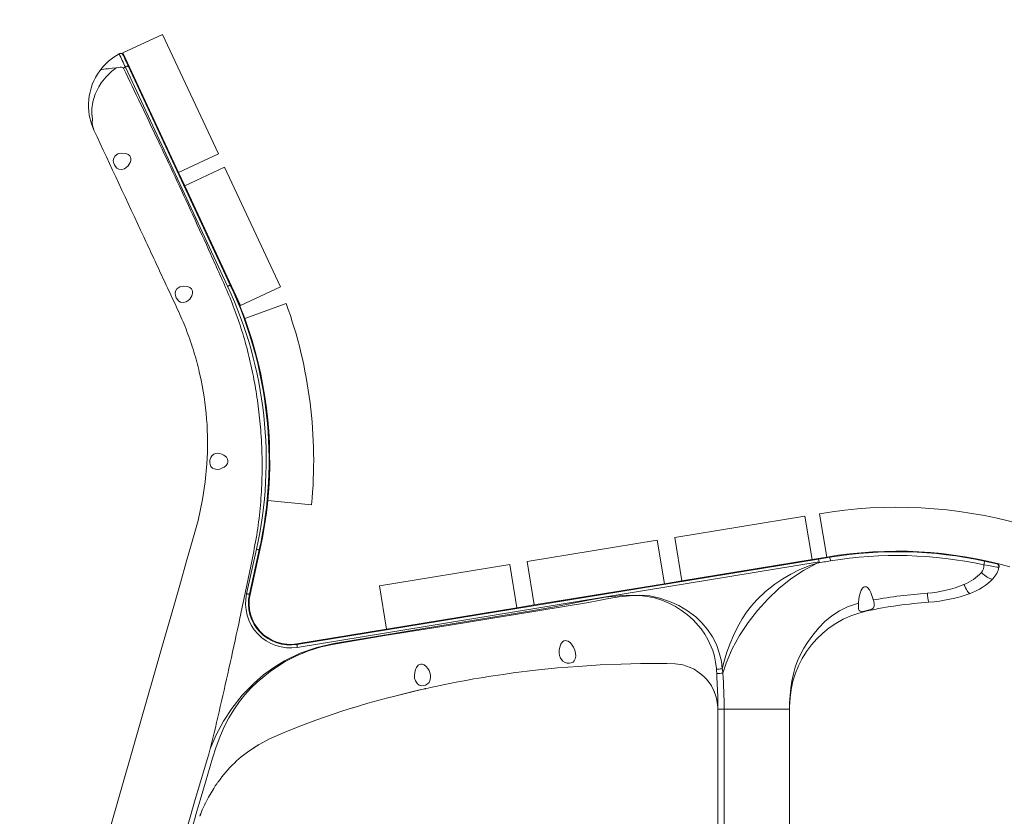
# Model space of a CAD drawing. Units: millimetres. Extents: x 0 to 1188, y 0 to 840.
# Drawn here: x 561 to 628, y 482 to 537 of the extents above; entities that cross this region are included whole.
import ezdxf

# ---------------------------------------------------------------- set-up
doc = ezdxf.new("R2010")
doc.units = ezdxf.units.MM
doc.header["$PDSIZE"] = -1
doc.dimstyles.new('Tarifa ACAD', dxfattribs={"dimtxt": 7, "dimasz": 2, "dimexe": 0.18, "dimexo": 1, "dimgap": 1, "dimtad": 1, "dimtoh": 1, "dimdec": 0, "dimzin": 0, "dimdsep": 46, "dimtxsty": 'Standard', "dimblk": 'DOT', "dimcen": 0.09, "dimse1": 1, "dimse2": 1, "dimadec": 0, "dimazin": 0, "dimtfac": 1, "dimtdec": 0, "dimtofl": 0, "dimtmove": 0, "dimatfit": 3, "dimfxl": 1, "dimtolj": 1, "dimtzin": 0, "dimarcsym": 0})

# ---------------------------------------------------------------- blocks, each defined once
blk = doc.blocks.new('_Dot')
at = {"color": 0, "linetype": 'ByBlock', "lineweight": -2}
blk.add_line((-0.5, 0), (-1, 0), dxfattribs=at)
at = {"color": 0, "linetype": 'ByBlock', "const_width": 0.5}
blk.add_lwpolyline([(-0.25, 0, 1), (0.25, 0, 1)], format="xyb", close=True, dxfattribs=at)
blk = doc.blocks.new('*D21')
at = {"color": 0, "lineweight": -2}
blk.add_line((668.614, 533.726), (668.614, 460.489), dxfattribs=at)
at = {"layer": 'Defpoints', "color": 0}
for p in [(570.367, 535.726), (580.582, 458.489), (668.614, 458.489)]:
    blk.add_point(p, dxfattribs=at)
at = {"color": 0, "lineweight": -2, "xscale": 2, "yscale": 2, "zscale": 2}
for p, rotation in [((668.614, 535.726), 90), ((668.614, 458.489), 270)]:
    blk.add_blockref('_Dot', p, dxfattribs=dict(at, rotation=rotation))
at = {"color": 0, "insert": (664.114, 497.108), "char_height": 7, "attachment_point": 5, "rotation": 90}
blk.add_mtext('\\A1;77', dxfattribs=at)
blk = doc.blocks.new('*D22')
at = {"color": 0, "lineweight": -2}
blk.add_line((643.935, 501.489), (643.935, 460.489), dxfattribs=at)
at = {"layer": 'Defpoints', "color": 0}
for p in [(620.654, 503.489), (629.51, 458.489), (643.935, 458.489)]:
    blk.add_point(p, dxfattribs=at)
at = {"color": 0, "lineweight": -2, "xscale": 2, "yscale": 2, "zscale": 2}
for p, rotation in [((643.935, 503.489), 90), ((643.935, 458.489), 270)]:
    blk.add_blockref('_Dot', p, dxfattribs=dict(at, rotation=rotation))
at = {"color": 0, "insert": (639.435, 480.989), "char_height": 7, "attachment_point": 5, "rotation": 90}
blk.add_mtext('\\A1;45', dxfattribs=at)

msp = doc.modelspace()

# ---------------------------------------------------------------- linework, layer by layer
at = {"color": 7, "linetype": 'Continuous', "lineweight": 15}
for p, q in [((567.648, 534.458), (570.367, 535.726)), ((570.367, 535.726), (574.17, 527.569)), ((571.451, 526.301), (567.648, 534.458)), ((572.415, 531.337), (572.414, 531.336)), ((572.566, 531.011), (572.567, 531.011)), ((570.342, 528.68), (570.32, 528.67)), ((570.553, 528.172), (570.575, 528.182)), ((574.17, 527.569), (571.451, 526.301)), ((571.874, 525.395), (574.593, 526.663)), ((574.593, 526.663), (578.397, 518.506)), ((571.451, 526.301), (571.874, 525.395)), ((575.678, 517.238), (571.874, 525.395)), ((574.568, 519.617), (574.547, 519.607)), ((574.779, 519.109), (574.801, 519.119)), ((578.397, 518.506), (575.678, 517.238)), ((575.972, 516.349), (578.791, 517.373)), ((577.67, 506.879), (577.647, 506.879)), ((577.645, 506.329), (577.669, 506.329)), ((580.524, 503.657), (577.538, 503.948)), ((614.167, 502.882), (605.285, 501.428)), ((614.652, 499.921), (614.167, 502.882)), ((615.659, 500.085), (615.154, 503.043)), ((595.219, 499.78), (604.101, 501.234)), ((604.101, 501.234), (604.585, 498.273)), ((605.285, 501.428), (605.77, 498.467)), ((577, 500.564), (576.33, 497.539)), ((617.769, 500.365), (617.771, 500.341)), ((618.319, 500.387), (618.317, 500.411)), ((615.091, 499.952), (579.522, 494.13)), ((585.153, 498.132), (594.035, 499.586)), ((594.035, 499.586), (594.519, 496.626)), ((595.704, 496.82), (595.219, 499.78)), ((605.77, 498.467), (614.652, 499.921)), ((614.652, 499.921), (615.659, 500.086)), ((615.858, 500.079), (615.091, 499.952)), ((627.39, 499.394), (627.394, 499.394)), ((627.394, 499.394), (627.4, 499.422)), ((604.585, 498.273), (595.704, 496.82)), ((604.585, 498.273), (605.77, 498.467)), ((585.638, 495.172), (585.153, 498.132)), ((594.519, 496.626), (595.704, 496.82)), ((597.11, 497.05), (597.114, 497.026)), ((597.657, 497.115), (597.653, 497.139)), ((594.519, 496.626), (585.638, 495.172)), ((587.788, 495.499), (587.784, 495.523)), ((579.515, 494.17), (585.638, 495.172)), ((587.241, 495.434), (587.245, 495.411)), ((607.51, 491.684), (607.618, 491.551)), ((608.224, 489.71), (608.224, 476.61)), ((613.096, 489.71), (613.124, 489.71)), ((613.121, 490.021), (613.123, 489.899)), ((613.123, 489.805), (613.122, 489.894)), ((613.123, 489.899), (613.123, 489.85)), ((613.124, 489.76), (613.123, 489.805)), ((613.124, 489.76), (613.123, 489.805)), ((613.123, 489.805), (613.124, 489.71)), ((613.124, 489.762), (613.124, 489.91)), ((613.124, 458.489), (613.124, 489.71)), ((573.767, 484.178), (573.819, 484.264)), ((573.819, 484.264), (573.838, 484.293))]:
    msp.add_line(p, q, dxfattribs=at)
at = {"color": 7, "linetype": 'Continuous', "lineweight": 0}
for p, q in [((567.833, 533.493), (574.802, 518.548)), ((574.983, 518.633), (568.014, 533.578)), ((574.983, 518.633), (575.02, 518.65)), ((576.766, 500.616), (576.095, 497.591)), ((576.29, 497.548), (576.961, 500.573)), ((576.961, 500.573), (577, 500.564)), ((579.554, 493.933), (615.129, 499.756)), ((615.858, 500.079), (615.852, 500.118)), ((576.29, 497.548), (576.33, 497.539)), ((579.522, 494.13), (579.515, 494.17)), ((608.153, 492.147), (608.163, 491.897)), ((608.652, 489.71), (608.224, 489.71)), ((608.652, 489.71), (612.344, 489.71)), ((612.344, 489.71), (613.096, 489.71)), ((613.124, 489.71), (613.124, 489.762))]:
    msp.add_line(p, q, dxfattribs=at)
at = {"color": 7, "linetype": 'Continuous', "lineweight": 0, "flags": 128}
for points in [[(565.554, 530.222), (565.554, 530.222), (565.551, 530.679), (565.613, 531.12), (565.77, 531.646), (566.01, 532.149), (566.18, 532.418), (566.509, 532.834), (566.899, 533.216), (567.196, 533.45)], [(568.014, 533.578), (568.01, 533.576), (567.999, 533.571), (567.982, 533.563), (567.96, 533.553), (567.932, 533.54), (567.901, 533.525), (567.868, 533.51), (567.833, 533.493)], [(574.983, 518.633), (574.979, 518.631), (574.968, 518.626), (574.951, 518.618), (574.929, 518.607), (574.902, 518.595), (574.871, 518.58), (574.837, 518.564), (574.802, 518.548)], [(576.961, 500.573), (576.957, 500.574), (576.945, 500.576), (576.927, 500.581), (576.903, 500.586), (576.873, 500.592), (576.84, 500.6), (576.803, 500.608), (576.766, 500.616)], [(615.009, 499.679), (614.384, 499.461), (613.783, 499.209), (613.206, 498.923), (612.653, 498.603), (612.123, 498.249), (611.466, 497.732), (610.883, 497.174), (610.523, 496.764), (610.191, 496.329), (609.889, 495.868), (609.576, 495.317), (609.293, 494.743), (609.042, 494.147), (608.821, 493.53), (608.631, 492.89), (608.528, 492.472)], [(608.567, 492.171), (608.787, 492.848), (609.198, 493.824), (609.704, 494.749), (610.294, 495.622), (610.939, 496.441), (611.629, 497.212), (612.38, 497.934), (613.196, 498.595), (614.073, 499.179), (615.009, 499.679)], [(626.362, 499.562), (626.362, 499.562), (626.705, 499.505), (627.011, 499.45), (627.24, 499.409), (627.369, 499.392), (627.394, 499.394), (627.394, 499.394)], [(625.011, 498.222), (625.065, 498.099), (625.12, 497.987), (625.174, 497.885), (625.226, 497.797), (625.276, 497.724), (625.321, 497.668), (625.361, 497.63), (625.396, 497.61), (625.424, 497.61)], [(608.528, 492.472), (608.465, 492.984), (608.328, 493.562), (608.124, 494.122), (607.856, 494.651), (607.528, 495.143), (607.144, 495.596), (606.715, 496.004), (606.163, 496.423), (605.566, 496.78), (604.935, 497.069), (604.275, 497.291), (603.592, 497.437), (602.9, 497.501), (601.731, 497.477), (600.567, 497.353), (599.407, 497.16), (598.25, 496.929), (597.094, 496.692), (595.937, 496.48), (588.99, 495.358), (582.05, 494.202), (580.887, 493.932), (579.759, 493.532), (578.685, 493.011), (577.953, 492.564), (577.257, 492.058), (576.604, 491.501), (575.798, 490.672), (575.08, 489.766), (574.514, 488.892), (574.026, 487.971), (573.621, 487.012)], [(576.29, 497.548), (576.286, 497.549), (576.274, 497.551), (576.256, 497.555), (576.232, 497.56), (576.202, 497.567), (576.169, 497.574), (576.133, 497.582), (576.095, 497.591)], [(573.779, 486.378), (573.779, 486.378), (574.012, 487.142), (574.26, 487.815), (574.548, 488.474), (574.886, 489.123), (575.268, 489.746), (575.61, 490.23), (575.979, 490.692), (576.381, 491.139), (576.809, 491.56), (577.715, 492.309), (578.715, 492.957), (579.497, 493.359), (580.309, 493.692), (581.173, 493.963), (582.057, 494.157), (585.528, 494.735), (589.001, 495.292), (595.946, 496.426), (599.413, 497.001), (600.107, 497.128), (600.802, 497.262), (601.499, 497.378), (602.197, 497.452), (602.898, 497.459), (603.402, 497.41), (603.899, 497.312), (604.403, 497.158), (604.89, 496.955), (605.332, 496.723), (605.753, 496.455), (606.162, 496.146), (606.544, 495.804), (607.095, 495.186), (607.339, 494.839), (607.553, 494.474), (607.877, 493.728), (607.994, 493.326), (608.078, 492.916), (608.128, 492.491), (608.128, 492.491)], [(617.818, 496.95), (617.075, 496.685), (616.521, 496.412), (615.995, 496.087), (615.512, 495.701), (615.084, 495.239), (614.694, 494.761), (614.341, 494.273), (614.089, 493.867), (613.868, 493.451), (613.668, 493.02), (613.5, 492.577), (613.39, 492.119), (613.263, 491.636), (613.206, 491.139), (613.151, 490.659), (613.122, 490.166), (613.121, 490.024), (613.121, 490.021)], [(579.522, 494.13), (579.523, 494.126), (579.525, 494.114), (579.528, 494.095), (579.532, 494.071), (579.536, 494.041), (579.542, 494.007), (579.548, 493.971), (579.554, 493.933)], [(608.128, 492.491), (608.128, 492.491), (608.132, 492.441)], [(572.923, 483.506), (573.293, 484.737), (573.779, 486.378), (573.779, 486.378), (573.779, 486.378)]]:
    msp.add_lwpolyline(points, dxfattribs=at)
at = {"color": 7, "linetype": 'Continuous', "lineweight": 15, "flags": 128}
for points in [[(566.084, 533.245), (566.085, 533.246), (566.139, 533.293), (566.231, 533.33), (566.354, 533.355), (566.504, 533.372), (566.674, 533.386), (566.928, 533.41), (567.196, 533.45)], [(567.196, 533.45), (567.362, 533.475), (567.479, 533.483), (567.56, 533.481), (567.643, 533.465), (567.675, 533.45), (567.696, 533.43), (567.705, 533.416)], [(567.761, 526.566), (567.892, 526.646), (568.011, 526.756), (568.158, 526.982), (568.203, 527.13), (568.207, 527.258), (568.18, 527.358), (568.125, 527.446), (568.031, 527.527), (567.867, 527.6), (567.589, 527.632), (567.325, 527.576), (567.126, 527.442), (567.032, 527.288), (567.005, 527.131), (567.021, 526.982), (567.077, 526.83), (567.156, 526.708), (567.255, 526.612), (567.375, 526.544), (567.558, 526.514), (567.761, 526.566)], [(571.972, 517.497), (572.101, 517.575), (572.217, 517.682), (572.364, 517.91), (572.409, 518.059), (572.412, 518.188), (572.385, 518.289), (572.329, 518.378), (572.235, 518.46), (572.071, 518.533), (571.796, 518.563), (571.536, 518.506), (571.342, 518.372), (571.251, 518.218), (571.225, 518.061), (571.243, 517.911), (571.299, 517.76), (571.379, 517.638), (571.478, 517.542), (571.598, 517.475), (571.78, 517.446), (571.972, 517.497)], [(574.12, 507.164), (573.992, 507.151), (573.871, 507.108), (573.73, 506.997), (573.646, 506.866), (573.599, 506.698), (573.591, 506.538), (573.612, 506.388), (573.666, 506.269), (573.776, 506.152), (573.966, 506.074), (574.11, 506.066), (574.26, 506.088), (574.414, 506.14), (574.563, 506.222), (574.696, 506.335), (574.783, 506.461), (574.817, 506.563), (574.818, 506.673), (574.792, 506.766), (574.715, 506.889), (574.547, 507.033), (574.402, 507.107), (574.253, 507.151), (574.12, 507.164)], [(560.624, 460.11), (570.362, 494.072), (570.768, 495.488), (571.174, 496.904), (571.58, 498.32), (571.986, 499.736), (572.392, 501.152), (572.787, 502.571), (573.096, 504.002), (573.279, 505.22), (573.392, 506.444)], [(617.771, 500.347), (617.747, 500.344), (617.722, 500.339)], [(618.306, 500.386), (618.355, 500.391), (618.368, 500.394), (618.346, 500.394), (618.319, 500.393)], [(615.129, 499.756), (615.129, 499.752), (615.127, 499.746), (615.12, 499.738), (615.082, 499.712), (615.009, 499.679)], [(626.197, 499.03), (626.301, 498.939), (626.405, 498.855), (626.505, 498.78), (626.601, 498.716), (626.689, 498.664), (626.769, 498.625), (626.839, 498.6), (626.897, 498.589), (626.943, 498.592), (626.975, 498.61)], [(618.833, 497.166), (618.824, 497.204), (618.664, 497.676), (618.564, 497.854), (618.425, 498.01), (618.359, 498.049), (618.283, 498.069), (618.222, 498.063), (618.166, 498.039), (618.092, 497.976), (617.994, 497.822), (617.899, 497.552), (617.847, 497.271), (617.818, 496.95)], [(618.397, 496.435), (618.216, 496.399), (618.052, 496.381), (617.93, 496.396), (617.858, 496.448), (617.821, 496.534), (617.808, 496.716), (617.818, 496.95)], [(618.833, 497.165), (618.884, 496.927), (618.891, 496.745), (618.839, 496.627), (618.724, 496.539), (618.571, 496.48), (618.397, 496.435)], [(598.521, 493.539), (598.534, 493.341), (598.502, 493.148), (598.441, 493.021), (598.354, 492.932), (598.231, 492.876), (598.101, 492.854), (597.957, 492.857), (597.816, 492.894), (597.668, 492.988), (597.507, 493.195), (597.44, 493.367), (597.407, 493.551), (597.408, 493.747), (597.442, 493.947), (597.515, 494.139), (597.646, 494.313), (597.726, 494.366), (597.822, 494.393), (597.911, 494.388), (598.023, 494.347), (598.177, 494.23), (598.295, 494.089), (598.387, 493.936), (598.47, 493.74), (598.521, 493.539)], [(588.628, 492.069), (588.639, 491.889), (588.61, 491.711), (588.535, 491.547), (588.435, 491.439), (588.294, 491.363), (588.143, 491.323), (587.993, 491.316), (587.864, 491.348), (587.741, 491.438), (587.604, 491.646), (587.554, 491.823), (587.538, 492.011), (587.556, 492.211), (587.61, 492.413), (587.684, 492.568), (587.798, 492.707), (587.884, 492.763), (587.985, 492.791), (588.077, 492.786), (588.193, 492.744), (588.35, 492.624), (588.458, 492.492), (588.54, 492.348), (588.628, 492.069)], [(593.58, 492.089), (594.269, 492.189), (595.8, 492.388), (597.285, 492.541), (598.699, 492.632), (600.212, 492.747), (601.632, 492.793), (602.953, 492.824), (604.18, 492.825), (604.76, 492.82), (605.317, 492.806), (605.833, 492.731), (606.336, 492.566), (606.602, 492.437), (606.873, 492.272), (607.143, 492.066), (607.314, 491.896)], [(608.528, 492.472), (608.456, 492.467), (608.387, 492.461), (608.322, 492.456), (608.264, 492.451), (608.214, 492.447), (608.175, 492.444), (608.148, 492.442), (608.132, 492.441)], [(607.99, 490.891), (608.004, 490.857), (608.008, 490.845), (608.01, 490.84), (608.011, 490.838), (608.011, 490.838), (608.011, 490.838), (608.011, 490.838), (608.011, 490.839), (608.01, 490.841), (608.006, 490.85), (607.99, 490.89), (607.919, 491.051), (607.786, 491.298), (607.628, 491.537), (607.453, 491.756), (607.359, 491.858), (607.336, 491.882), (607.324, 491.894), (607.32, 491.898), (607.319, 491.899), (607.318, 491.899), (607.318, 491.899)], [(608.163, 491.897), (608.217, 490.556), (608.224, 489.71)], [(588.31, 491.119), (588.31, 491.119), (588.309, 491.119), (588.308, 491.119), (588.3, 491.117), (588.266, 491.109), (588.128, 491.078), (587.577, 490.951), (586.477, 490.682), (585.929, 490.541), (585.793, 490.505), (585.725, 490.488), (585.718, 490.486), (585.715, 490.485), (585.714, 490.485), (585.714, 490.485), (585.714, 490.485), (585.715, 490.485), (585.718, 490.486), (585.729, 490.489), (585.789, 490.504), (586.03, 490.568), (586.998, 490.812), (587.432, 490.916), (587.722, 490.985), (587.917, 491.03), (588.048, 491.06), (588.135, 491.08), (588.193, 491.093), (588.233, 491.102), (588.259, 491.108), (588.276, 491.112), (588.288, 491.114), (588.296, 491.116), (588.301, 491.117), (588.305, 491.118), (588.308, 491.119), (588.309, 491.119), (588.31, 491.119), (588.31, 491.119), (588.31, 491.119)], [(583.365, 489.815), (584.371, 490.118), (585.723, 490.483)], [(576.6, 487.082), (576.752, 487.189), (577.647, 487.692), (578.651, 488.132), (579.724, 488.561), (580.808, 488.971), (582.599, 489.585), (583.323, 489.803)], [(573.621, 487.012), (573.518, 486.649), (573.406, 486.289), (572.538, 483.407), (571.73, 480.506), (570.638, 476.398)], [(576.594, 487.086), (576.595, 487.087), (576.597, 487.088), (576.61, 487.097), (576.662, 487.131), (576.874, 487.265), (576.9, 487.281), (576.906, 487.285), (576.907, 487.285), (576.908, 487.285), (576.908, 487.285), (576.908, 487.285), (576.908, 487.285), (576.908, 487.285), (576.907, 487.285), (576.904, 487.283), (576.892, 487.276), (576.842, 487.245), (576.644, 487.119), (576.625, 487.107), (576.614, 487.099), (576.606, 487.094), (576.602, 487.091), (576.599, 487.089), (576.597, 487.088), (576.596, 487.087), (576.594, 487.086), (576.594, 487.086), (576.594, 487.086), (576.594, 487.086), (576.594, 487.086)], [(574.157, 484.758), (574.157, 484.758), (574.155, 484.756), (574.149, 484.748), (574.122, 484.71), (574.071, 484.638), (573.963, 484.482), (573.854, 484.319), (573.668, 484.019), (573.492, 483.711), (573.33, 483.402), (573.264, 483.268), (573.247, 483.232), (573.242, 483.222), (573.241, 483.22)], [(572.922, 482.452), (573.072, 482.845), (573.253, 483.22)]]:
    msp.add_lwpolyline(points, dxfattribs=at)
at = {"color": 7, "linetype": 'Continuous', "lineweight": 15}
for centre, radius, start, end in [((569.314, 530.885), 4, 118.41282, 143.84605), ((569.314, 530.885), 4, 118.01742, 118.41282), ((567.529, 534.239), 0.2, 25.00643, 118.01939), ((569.315, 530.885), 4.001, 143.85037, 204.99567), ((549.371, 506.69), 28.3, 19.95757, 25), ((549.371, 506.69), 31.3, 354.43988, 19.95757), ((549.371, 506.69), 28.3, 354.43988, 19.95757), ((551.936, 507.814), 21.5, 356.34546, 12.65454), ((589.232, 506.552), 11.589, 178.13717, 180.87801), ((578.775, 506.364), 1.131, 179.46189, 184.10302), ((549.371, 506.69), 28.3, 347.5, 354.43988), ((620.424, 472.189), 31.3, 74.17517, 99.69286), ((620.424, 472.189), 28.3, 74.17517, 99.69286), ((620.426, 472.213), 28.237, 77.7534, 99.30867), ((616.809, 515.498), 15.187, 273.45499, 275.65761), ((613.919, 499.623), 1.217, 6.2655, 15.69182), ((627.203, 499.459), 0.2, 349.23692, 76.03547), ((625.848, 499.717), 1.579, 315.50493, 348.22396), ((623.979, 501.554), 4.2, 290.12401, 315.5039), ((579.063, 496.933), 2.8, 167.5, 279.29652), ((621.897, 507.235), 10.251, 274.06592, 290.12364), ((624.829, 465.988), 31.1, 94.06574, 101.9319), ((619.774, 489.91), 6.65, 101.9319, 180), ((603.127, 426.591), 66.194, 97.78021, 97.78084), ((602.444, 429.417), 63.296, 98.05054, 102.90177), ((605.275, 489.731), 2.948, 359.60072, 23.1408), ((586.572, 479.284), 11.012, 106.70918, 107.16302), ((616.086, 489.771), 2.975, 175.18233, 181.18458), ((613.068, 489.91), 0.0561, 349.15586, 359.97267), ((580.962, 480.057), 8.269, 121.83852, 145.36262), ((751.317, 431.086), 185.936, 163.62509, 165.92326), ((581.892, 479.116), 9.575, 157.86402, 159.75576)]:
    msp.add_arc(centre, radius, start, end, dxfattribs=at)
at = {"color": 7, "linetype": 'Continuous', "lineweight": 0}
for centre, radius, start, end in [((567.506, 534.227), 0.2, 24.9977, 118.40682), ((585.516, 542.248), 19.732, 203.42661, 206.33803), ((569.495, 530.969), 3.8, 118.0165, 118.41282), ((576.756, 537.91), 9.757, 201.64493, 206.36196), ((569.314, 530.885), 3, 119.59196, 122.44705), ((571.905, 530.852), 6.382, 185.67135, 188.27003), ((566.309, 529.787), 0.753, 177.75596, 190.8972), ((565.605, 529.809), 0.0488, 118.72568, 170.62307), ((565.382, 529.912), 0.209, 343.17383, 6.15698), ((566.932, 529.764), 1.367, 184.98428, 204.61596), ((549.371, 506.69), 28.06, 347.5, 25), ((549.371, 506.69), 28.26, 347.5, 25), ((620.431, 472.045), 28.149, 77.83709, 99.24896), ((721.307, -142.188), 650.61, 99.323126, 99.403292), ((613.943, 499.58), 1.98, 7.18586, 14.5907), ((625.724, 499.468), 0.645, 317.25461, 8.36587), ((661.61, 491.991), 36.052, 167.47798, 167.87855), ((632.781, 527.417), 28.333, 257.01645, 258.7355), ((627.198, 499.435), 0.2, 348.23115, 76.03556), ((623.823, 501.238), 3.242, 291.48683, 317.07619), ((621.881, 505.78), 8.181, 274.46532, 292.49297), ((579.063, 496.933), 3.04, 167.5, 279.29652), ((579.063, 496.933), 2.84, 167.5, 279.29652), ((625.309, 460.164), 37.564, 94.26051, 99.92743), ((624.452, 497.641), 1.934, 180.4914, 199.02942), ((618.316, 496.416), 0.0826, 0.29509, 13.57577), ((581.232, 490.409), 26.977, 3.69251, 4.31815), ((607.716, 503.372), 11.233, 272.22795, 274.34284), ((582.693, 488.988), 26.069, 7.01294, 7.67972), ((579.166, 489.922), 29.486, 359.58719, 4.37256), ((16869.787, 494.287), 16261.136, 180.0161257, 180.0622862)]:
    msp.add_arc(centre, radius, start, end, dxfattribs=at)
at = {"color": 7, "linetype": 'Continuous', "lineweight": 15}
for centre, major_axis, start_param, end_param in [((570.439, 528.422), (-0.137, 0.295), 5.721116, 9.986848), ((574.666, 519.359), (-0.137, 0.295), 5.721116, 9.986848), ((597.385, 497.073), (0.321, 0.053), 2.579523, 6.845255), ((587.516, 495.458), (0.321, 0.053), 2.579523, 6.845255)]:
    msp.add_ellipse(centre, major_axis=major_axis, ratio=0.017463, start_param=start_param, end_param=end_param, dxfattribs=at)
for points, knots in [([(567.705, 533.416), (568.092, 532.608), (568.872, 530.981), (570.046, 528.515), (571.234, 525.992), (572.443, 523.387), (573.46, 521.161), (574.278, 519.331), (574.913, 517.93), (575.475, 516.465), (575.958, 514.947), (576.363, 513.386), (576.687, 511.79), (576.929, 510.17), (577.096, 508.457), (577.172, 506.661), (577.138, 504.794), (576.992, 502.948), (576.724, 501.138), (576.355, 499.375), (576.004, 497.637), (575.547, 495.47), (574.987, 492.892), (574.314, 489.922), (573.85, 487.973), (573.621, 487.012)], [0, 0, 0, 0, 0.055287, 0.111266, 0.168438, 0.227305, 0.288371, 0.319317, 0.350966, 0.383222, 0.415986, 0.449164, 0.482654, 0.516349, 0.55014, 0.588733, 0.627148, 0.665233, 0.702851, 0.739898, 0.776337, 0.812192, 0.876485, 0.93904, 1, 1, 1, 1]), ([(572.914, 512.524), (572.8, 512.991), (572.57, 513.925), (572.109, 515.298), (571.555, 516.642), (570.926, 517.956), (570.313, 519.279), (569.696, 520.601), (568.155, 523.906), (566.819, 526.771), (565.689, 529.194)], [0, 0, 0, 0, 0.079181, 0.158634, 0.238461, 0.318614, 0.398777, 0.47894, 0.559103, 1, 1, 1, 1])]:
    msp.add_open_spline(points, degree=3, knots=knots, dxfattribs=at)

# ---------------------------------------------------------------- dimensions: what is measured, and where the dimension line sits
for base, p1, p2, picture, middle in [((668.614, 458.489), (570.367, 535.726), (580.582, 458.489), '*D21', (664.114, 497.108)), ((643.935, 458.489), (620.654, 503.489), (629.51, 458.489), '*D22', (639.435, 480.989))]:
    dim = msp.add_linear_dim(base=base, p1=p1, p2=p2, angle=90, dimstyle='Tarifa ACAD')
    dim.commit()
    dim.dimension.update_dxf_attribs({"geometry": picture, "text_midpoint": middle})

doc.saveas('drawing.dxf')
